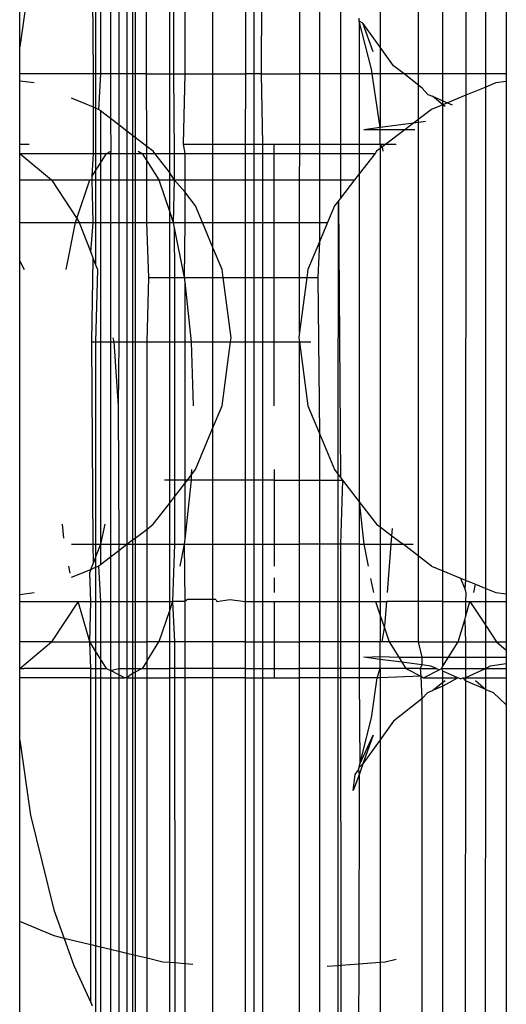
# Model space of a CAD drawing. Units: millimetres. Extents: x -17534 to -7965, y -56292 to -47336.
# Drawn here: x -11701 to -11695, y -53886 to -53874 of the extents above; entities that cross this region are included whole.
import ezdxf

# ---------------------------------------------------------------- set-up
doc = ezdxf.new("R2010")
doc.units = ezdxf.units.MM

msp = doc.modelspace()

# ---------------------------------------------------------------- linework, layer by layer
for p, q in [((-11696.141, -53527.39), (-11696.208, -53881.96)), ((-11701.001, -53874.797), (-11701.001, -53869.385)), ((-11697.632, -53875.122), (-11697.631, -53869.537)), ((-11697.395, -53869.505), (-11697.395, -53875.122)), ((-11697.143, -53869.471), (-11697.142, -53875.122)), ((-11696.664, -53869.443), (-11696.664, -53874.798)), ((-11695.909, -53875.122), (-11695.909, -53869.443)), ((-11695.632, -53869.443), (-11695.635, -53875.122)), ((-11695.393, -53875.122), (-11695.391, -53869.443)), ((-11695.146, -53869.443), (-11695.146, -53875.122)), ((-11698.285, -53869.781), (-11698.286, -53875.122)), ((-11698.185, -53869.739), (-11698.185, -53875.122)), ((-11698.092, -53875.122), (-11698.074, -53869.692)), ((-11698.68, -53870), (-11698.68, -53875.122)), ((-11699.017, -53870.246), (-11699.016, -53875.122)), ((-11699.144, -53870.346), (-11699.152, -53875.122)), ((-11699.199, -53870.39), (-11699.199, -53875.122)), ((-11699.476, -53875.122), (-11699.47, -53870.604)), ((-11699.643, -53870.811), (-11699.643, -53875.122)), ((-11699.612, -53870.768), (-11699.612, -53875.122)), ((-11699.711, -53870.905), (-11699.711, -53875.122)), ((-11699.81, -53871.043), (-11699.81, -53875.122)), ((-11699.909, -53871.18), (-11699.909, -53875.122)), ((-11700.031, -53871.382), (-11700.03, -53875.122)), ((-11700.087, -53871.506), (-11700.088, -53875.122)), ((-11700.115, -53875.122), (-11700.146, -53871.635)), ((-11700.87, -53873.892), (-11701.001, -53874.797)), ((-11696.916, -53874.488), (-11696.916, -53874.449)), ((-11696.77, -53875.064), (-11696.916, -53874.488)), ((-11696.871, -53874.511), (-11696.916, -53874.488)), ((-11696.916, -53874.488), (-11696.916, -53875.122)), ((-11696.748, -53874.856), (-11696.871, -53874.511)), ((-11696.664, -53874.798), (-11696.871, -53874.511)), ((-11701.001, -53875.122), (-11701.001, -53874.797)), ((-11696.502, -53875.022), (-11696.664, -53874.798)), ((-11696.664, -53874.798), (-11696.664, -53875.122)), ((-11701.001, -53875.207), (-11701.001, -53875.122)), ((-11700.115, -53875.122), (-11701.001, -53875.122)), ((-11700.088, -53875.122), (-11700.115, -53875.122)), ((-11700.115, -53875.523), (-11700.115, -53875.122)), ((-11700.03, -53875.122), (-11700.088, -53875.122)), ((-11700.088, -53875.122), (-11700.088, -53875.534)), ((-11700.03, -53875.122), (-11700.055, -53875.548)), ((-11699.909, -53875.122), (-11700.03, -53875.122)), ((-11699.81, -53875.122), (-11699.909, -53875.122)), ((-11699.909, -53875.122), (-11699.909, -53875.659)), ((-11699.711, -53875.122), (-11699.81, -53875.122)), ((-11699.81, -53875.122), (-11699.81, -53875.735)), ((-11699.643, -53875.122), (-11699.711, -53875.122)), ((-11699.711, -53875.122), (-11699.711, -53875.81)), ((-11699.612, -53875.122), (-11699.643, -53875.122)), ((-11699.643, -53875.122), (-11699.643, -53875.862)), ((-11699.476, -53875.122), (-11699.612, -53875.122)), ((-11699.612, -53875.122), (-11699.612, -53875.886)), ((-11699.476, -53875.122), (-11699.199, -53875.122)), ((-11699.47, -53875.994), (-11699.476, -53875.122)), ((-11699.199, -53875.122), (-11699.152, -53875.122)), ((-11699.199, -53875.122), (-11699.199, -53876.078)), ((-11699.152, -53875.122), (-11699.016, -53875.122)), ((-11699.152, -53875.122), (-11699.141, -53876.078)), ((-11699.016, -53875.122), (-11699.033, -53875.968)), ((-11699.016, -53875.122), (-11698.68, -53875.122)), ((-11698.68, -53875.122), (-11698.68, -53875.968)), ((-11698.68, -53875.122), (-11698.286, -53875.122)), ((-11698.286, -53875.122), (-11698.287, -53875.968)), ((-11698.185, -53875.122), (-11698.286, -53875.122)), ((-11698.092, -53875.122), (-11698.185, -53875.122)), ((-11698.185, -53875.122), (-11698.185, -53875.968)), ((-11698.074, -53875.968), (-11698.092, -53875.122)), ((-11698.092, -53875.122), (-11697.632, -53875.122)), ((-11697.395, -53875.122), (-11697.632, -53875.122)), ((-11697.632, -53875.968), (-11697.632, -53875.122)), ((-11697.142, -53875.122), (-11697.395, -53875.122)), ((-11697.395, -53875.122), (-11697.395, -53875.968)), ((-11696.916, -53875.122), (-11697.142, -53875.122)), ((-11697.142, -53875.122), (-11697.142, -53875.968)), ((-11696.762, -53875.122), (-11696.916, -53875.122)), ((-11696.916, -53875.122), (-11696.916, -53875.968)), ((-11696.762, -53875.122), (-11696.77, -53875.064)), ((-11696.664, -53875.122), (-11696.762, -53875.122)), ((-11696.664, -53875.767), (-11696.762, -53875.122)), ((-11696.664, -53875.122), (-11696.664, -53875.767)), ((-11696.375, -53875.122), (-11696.664, -53875.122)), ((-11696.375, -53875.122), (-11696.502, -53875.022)), ((-11696.16, -53875.293), (-11696.375, -53875.122)), ((-11695.909, -53875.122), (-11696.375, -53875.122)), ((-11695.635, -53875.122), (-11695.909, -53875.122)), ((-11695.909, -53875.445), (-11695.909, -53875.122)), ((-11695.393, -53875.122), (-11695.635, -53875.122)), ((-11695.635, -53875.122), (-11695.635, -53875.379)), ((-11695.146, -53875.122), (-11695.393, -53875.122)), ((-11695.393, -53875.279), (-11695.393, -53875.122)), ((-11695.146, -53875.122), (-11695.146, -53875.214)), ((-11700.826, -53875.23), (-11701.001, -53875.207)), ((-11701.001, -53875.968), (-11701.001, -53875.207)), ((-11695.274, -53875.23), (-11695.393, -53875.279)), ((-11695.146, -53875.214), (-11695.274, -53875.23)), ((-11695.146, -53875.214), (-11695.146, -53881.381)), ((-11696.09, -53875.368), (-11696.16, -53875.293)), ((-11695.393, -53875.279), (-11695.635, -53875.379)), ((-11695.394, -53881.315), (-11695.393, -53875.279)), ((-11700.115, -53875.523), (-11700.379, -53875.414)), ((-11696.09, -53875.368), (-11696.036, -53875.391)), ((-11696.036, -53875.391), (-11695.909, -53875.445)), ((-11695.909, -53875.494), (-11696.036, -53875.391)), ((-11695.909, -53875.445), (-11695.853, -53875.469)), ((-11695.909, -53875.494), (-11695.909, -53875.445)), ((-11695.853, -53875.469), (-11695.909, -53875.494)), ((-11695.635, -53875.379), (-11695.853, -53875.469)), ((-11695.853, -53875.469), (-11695.796, -53875.493)), ((-11695.635, -53875.379), (-11695.638, -53881.214)), ((-11700.088, -53875.534), (-11700.115, -53875.523)), ((-11700.115, -53876.078), (-11700.115, -53875.523)), ((-11700.055, -53875.548), (-11700.088, -53875.534)), ((-11700.088, -53875.534), (-11700.088, -53876.078)), ((-11700.03, -53875.567), (-11700.055, -53875.548)), ((-11699.909, -53875.659), (-11700.03, -53875.567)), ((-11700.03, -53875.567), (-11700.03, -53876.078)), ((-11696.045, -53875.548), (-11696.262, -53875.713)), ((-11695.909, -53875.494), (-11696.045, -53875.548)), ((-11695.881, -53875.514), (-11695.909, -53875.494)), ((-11695.909, -53881.103), (-11695.909, -53875.494)), ((-11699.81, -53875.735), (-11699.909, -53875.659)), ((-11699.909, -53875.659), (-11699.906, -53876.052)), ((-11696.262, -53875.713), (-11696.664, -53875.767)), ((-11696.262, -53875.713), (-11696.367, -53875.793)), ((-11696.118, -53875.694), (-11696.262, -53875.713)), ((-11699.711, -53875.81), (-11699.81, -53875.735)), ((-11699.81, -53875.735), (-11699.81, -53876.078)), ((-11699.643, -53875.862), (-11699.711, -53875.81)), ((-11699.711, -53875.81), (-11699.711, -53876.078)), ((-11696.664, -53875.767), (-11696.859, -53875.793)), ((-11696.664, -53875.793), (-11696.859, -53875.793)), ((-11696.664, -53875.793), (-11696.664, -53875.767)), ((-11696.367, -53875.793), (-11696.664, -53875.793)), ((-11696.664, -53875.968), (-11696.664, -53875.793)), ((-11696.367, -53875.793), (-11696.596, -53875.968)), ((-11696.247, -53875.793), (-11696.367, -53875.793)), ((-11699.612, -53875.886), (-11699.643, -53875.862)), ((-11699.643, -53875.862), (-11699.643, -53876.078)), ((-11699.47, -53875.994), (-11699.612, -53875.886)), ((-11699.612, -53875.886), (-11699.612, -53876.078)), ((-11701.001, -53875.968), (-11700.887, -53875.968)), ((-11701.001, -53876.078), (-11701.001, -53875.968)), ((-11699.957, -53876.078), (-11699.906, -53876.052)), ((-11699.906, -53876.052), (-11699.909, -53876.078)), ((-11699.577, -53876.052), (-11699.526, -53876.078)), ((-11699.394, -53876.052), (-11699.47, -53875.994)), ((-11699.47, -53876.078), (-11699.47, -53875.994)), ((-11699.374, -53876.078), (-11699.394, -53876.052)), ((-11699.033, -53875.968), (-11698.68, -53875.968)), ((-11699.033, -53875.968), (-11699.016, -53876.078)), ((-11698.68, -53875.968), (-11698.287, -53875.968)), ((-11698.68, -53875.968), (-11698.68, -53876.078)), ((-11698.287, -53875.968), (-11698.185, -53875.968)), ((-11698.287, -53875.968), (-11698.287, -53876.078)), ((-11698.185, -53875.968), (-11698.074, -53875.968)), ((-11698.185, -53875.968), (-11698.185, -53876.078)), ((-11698.074, -53875.968), (-11697.941, -53875.968)), ((-11698.074, -53876.078), (-11698.074, -53875.968)), ((-11697.941, -53876.078), (-11697.941, -53875.968)), ((-11697.941, -53875.968), (-11697.632, -53875.968)), ((-11697.632, -53875.968), (-11697.395, -53875.968)), ((-11697.632, -53876.078), (-11697.632, -53875.968)), ((-11697.395, -53875.968), (-11697.142, -53875.968)), ((-11697.395, -53875.968), (-11697.395, -53876.078)), ((-11697.142, -53875.968), (-11696.916, -53875.968)), ((-11697.142, -53875.968), (-11697.142, -53876.078)), ((-11696.916, -53875.968), (-11696.664, -53875.968)), ((-11696.916, -53875.968), (-11696.916, -53876.078)), ((-11696.706, -53876.052), (-11696.726, -53876.078)), ((-11696.664, -53876.019), (-11696.706, -53876.052)), ((-11696.664, -53875.968), (-11696.596, -53875.968)), ((-11696.635, -53875.998), (-11696.664, -53875.968)), ((-11696.664, -53875.968), (-11696.664, -53876.019)), ((-11696.635, -53875.998), (-11696.664, -53876.019)), ((-11696.664, -53876.019), (-11696.663, -53880.575)), ((-11696.596, -53875.968), (-11696.635, -53875.998)), ((-11696.627, -53876.052), (-11696.635, -53875.998)), ((-11696.596, -53875.968), (-11696.473, -53875.968)), ((-11701.001, -53876.078), (-11700.617, -53876.398)), ((-11701.001, -53876.398), (-11701.001, -53876.078)), ((-11701.001, -53876.078), (-11700.115, -53876.078)), ((-11700.128, -53876.352), (-11700.115, -53876.078)), ((-11700.115, -53876.078), (-11700.088, -53876.078)), ((-11700.088, -53876.078), (-11700.03, -53876.078)), ((-11700.088, -53876.078), (-11700.088, -53876.287)), ((-11700.03, -53876.196), (-11699.957, -53876.078)), ((-11700.03, -53876.078), (-11699.957, -53876.078)), ((-11700.03, -53876.078), (-11700.03, -53876.196)), ((-11699.957, -53876.078), (-11699.909, -53876.078)), ((-11699.909, -53876.078), (-11699.81, -53876.078)), ((-11699.909, -53876.078), (-11699.909, -53876.398)), ((-11699.81, -53876.078), (-11699.711, -53876.078)), ((-11699.81, -53876.078), (-11699.81, -53876.398)), ((-11699.711, -53876.078), (-11699.643, -53876.078)), ((-11699.711, -53876.078), (-11699.711, -53876.398)), ((-11699.643, -53876.078), (-11699.612, -53876.078)), ((-11699.643, -53876.078), (-11699.643, -53876.398)), ((-11699.612, -53876.078), (-11699.526, -53876.078)), ((-11699.612, -53876.078), (-11699.612, -53876.398)), ((-11699.526, -53876.078), (-11699.47, -53876.169)), ((-11699.526, -53876.078), (-11699.47, -53876.078)), ((-11699.47, -53876.078), (-11699.374, -53876.078)), ((-11699.47, -53876.169), (-11699.47, -53876.078)), ((-11699.47, -53876.169), (-11699.326, -53876.398)), ((-11699.47, -53876.398), (-11699.47, -53876.169)), ((-11699.199, -53876.304), (-11699.374, -53876.078)), ((-11699.374, -53876.078), (-11699.199, -53876.078)), ((-11699.199, -53876.078), (-11699.141, -53876.078)), ((-11699.199, -53876.078), (-11699.199, -53876.304)), ((-11699.141, -53876.078), (-11699.016, -53876.078)), ((-11699.141, -53876.078), (-11699.141, -53876.398)), ((-11699.016, -53876.078), (-11698.68, -53876.078)), ((-11699.016, -53876.078), (-11699.016, -53876.398)), ((-11698.68, -53876.078), (-11698.287, -53876.078)), ((-11698.68, -53876.078), (-11698.68, -53876.398)), ((-11698.287, -53876.078), (-11698.185, -53876.078)), ((-11698.287, -53876.078), (-11698.287, -53876.398)), ((-11698.185, -53876.078), (-11698.074, -53876.078)), ((-11698.185, -53876.078), (-11698.185, -53876.398)), ((-11698.074, -53876.078), (-11697.941, -53876.078)), ((-11698.074, -53876.398), (-11698.074, -53876.078)), ((-11697.941, -53876.398), (-11697.941, -53876.078)), ((-11697.941, -53876.078), (-11697.632, -53876.078)), ((-11697.633, -53876.398), (-11697.632, -53876.078)), ((-11697.632, -53876.078), (-11697.395, -53876.078)), ((-11697.395, -53876.078), (-11697.142, -53876.078)), ((-11697.395, -53876.078), (-11697.395, -53876.398)), ((-11697.142, -53876.078), (-11696.916, -53876.078)), ((-11697.142, -53876.078), (-11697.142, -53876.398)), ((-11696.916, -53876.078), (-11696.726, -53876.078)), ((-11696.726, -53876.078), (-11696.916, -53876.324)), ((-11696.916, -53876.078), (-11696.916, -53876.324)), ((-11700.128, -53876.352), (-11700.088, -53876.287)), ((-11700.088, -53876.287), (-11700.03, -53876.196)), ((-11700.088, -53876.287), (-11700.088, -53876.398)), ((-11700.03, -53876.196), (-11700.03, -53876.398)), ((-11699.141, -53876.398), (-11699.199, -53876.304)), ((-11699.199, -53876.304), (-11699.199, -53876.398)), ((-11701.001, -53876.398), (-11700.617, -53876.398)), ((-11701.001, -53876.909), (-11701.001, -53876.398)), ((-11700.617, -53876.398), (-11700.157, -53876.398)), ((-11700.617, -53876.398), (-11700.314, -53876.863)), ((-11700.314, -53876.863), (-11700.157, -53876.398)), ((-11700.157, -53876.398), (-11700.128, -53876.398)), ((-11700.157, -53876.398), (-11700.088, -53876.398)), ((-11700.128, -53876.398), (-11700.128, -53876.352)), ((-11700.128, -53876.398), (-11700.088, -53876.398)), ((-11700.116, -53876.909), (-11700.128, -53876.398)), ((-11700.088, -53876.398), (-11700.03, -53876.398)), ((-11700.088, -53876.398), (-11700.088, -53876.909)), ((-11700.03, -53876.398), (-11699.909, -53876.398)), ((-11700.03, -53876.398), (-11700.03, -53876.909)), ((-11699.909, -53876.398), (-11699.81, -53876.398)), ((-11699.909, -53876.398), (-11699.909, -53876.909)), ((-11699.81, -53876.398), (-11699.711, -53876.398)), ((-11699.81, -53876.398), (-11699.81, -53876.909)), ((-11699.711, -53876.398), (-11699.712, -53876.909)), ((-11699.711, -53876.398), (-11699.643, -53876.398)), ((-11699.643, -53876.398), (-11699.612, -53876.398)), ((-11699.643, -53876.398), (-11699.643, -53876.909)), ((-11699.612, -53876.398), (-11699.47, -53876.398)), ((-11699.612, -53876.398), (-11699.612, -53876.909)), ((-11699.47, -53876.398), (-11699.326, -53876.398)), ((-11699.47, -53876.909), (-11699.47, -53876.398)), ((-11699.326, -53876.398), (-11699.199, -53876.774)), ((-11699.326, -53876.398), (-11699.199, -53876.398)), ((-11699.199, -53876.398), (-11699.141, -53876.398)), ((-11699.199, -53876.398), (-11699.199, -53876.774)), ((-11699.141, -53876.398), (-11699.154, -53876.909)), ((-11699.016, -53876.541), (-11699.141, -53876.398)), ((-11699.141, -53876.398), (-11699.016, -53876.398)), ((-11699.016, -53876.398), (-11698.68, -53876.398)), ((-11699.016, -53876.398), (-11699.016, -53876.541)), ((-11698.68, -53876.398), (-11698.287, -53876.398)), ((-11698.68, -53876.398), (-11698.68, -53876.909)), ((-11698.287, -53876.398), (-11698.185, -53876.398)), ((-11698.287, -53876.398), (-11698.287, -53876.909)), ((-11698.185, -53876.398), (-11698.074, -53876.398)), ((-11698.185, -53876.398), (-11698.185, -53876.909)), ((-11698.074, -53876.398), (-11697.941, -53876.398)), ((-11698.074, -53876.909), (-11698.074, -53876.398)), ((-11697.941, -53876.909), (-11697.941, -53876.398)), ((-11697.941, -53876.398), (-11697.633, -53876.398)), ((-11697.633, -53876.398), (-11697.395, -53876.398)), ((-11697.633, -53876.909), (-11697.633, -53876.398)), ((-11697.395, -53876.398), (-11697.142, -53876.398)), ((-11697.395, -53876.398), (-11697.395, -53876.909)), ((-11697.142, -53876.398), (-11696.974, -53876.398)), ((-11697.142, -53876.398), (-11697.141, -53876.616)), ((-11696.974, -53876.398), (-11697.141, -53876.616)), ((-11696.916, -53876.324), (-11696.974, -53876.398)), ((-11696.916, -53876.324), (-11696.915, -53880.272)), ((-11698.886, -53876.71), (-11699.016, -53876.541)), ((-11699.016, -53876.541), (-11699.016, -53876.909)), ((-11697.166, -53876.648), (-11697.214, -53876.71)), ((-11697.168, -53879.945), (-11697.166, -53876.648)), ((-11697.141, -53876.616), (-11697.166, -53876.648)), ((-11697.166, -53876.648), (-11697.141, -53879.98)), ((-11699.199, -53876.774), (-11699.154, -53876.909)), ((-11699.199, -53876.774), (-11699.199, -53876.909)), ((-11698.803, -53876.909), (-11698.886, -53876.71)), ((-11697.214, -53876.71), (-11697.297, -53876.909)), ((-11700.329, -53876.909), (-11700.314, -53876.863)), ((-11700.314, -53876.863), (-11700.284, -53876.909)), ((-11701.001, -53876.909), (-11700.329, -53876.909)), ((-11701.001, -53877.376), (-11701.001, -53876.909)), ((-11700.442, -53877.475), (-11700.329, -53876.909)), ((-11700.329, -53876.909), (-11700.284, -53876.909)), ((-11700.284, -53876.909), (-11700.146, -53877.269)), ((-11700.284, -53876.909), (-11700.116, -53876.909)), ((-11700.146, -53877.269), (-11700.116, -53876.909)), ((-11700.116, -53876.909), (-11700.088, -53876.909)), ((-11700.088, -53876.909), (-11700.03, -53876.909)), ((-11700.088, -53876.909), (-11700.088, -53877.421)), ((-11700.03, -53876.909), (-11699.909, -53876.909)), ((-11700.03, -53876.909), (-11700.03, -53878.348)), ((-11699.909, -53876.909), (-11699.81, -53876.909)), ((-11699.909, -53876.909), (-11699.909, -53878.348)), ((-11699.81, -53876.909), (-11699.712, -53876.909)), ((-11699.81, -53876.909), (-11699.81, -53878.348)), ((-11699.712, -53876.909), (-11699.643, -53876.909)), ((-11699.712, -53876.909), (-11699.712, -53878.348)), ((-11699.643, -53876.909), (-11699.612, -53876.909)), ((-11699.643, -53876.909), (-11699.643, -53878.348)), ((-11699.612, -53876.909), (-11699.47, -53876.909)), ((-11699.612, -53876.909), (-11699.612, -53878.348)), ((-11699.47, -53876.909), (-11699.199, -53876.909)), ((-11699.449, -53877.574), (-11699.47, -53876.909)), ((-11699.199, -53876.909), (-11699.154, -53876.909)), ((-11699.199, -53876.909), (-11699.199, -53877.574)), ((-11699.154, -53876.909), (-11699.141, -53876.976)), ((-11699.154, -53876.909), (-11699.016, -53876.909)), ((-11699.141, -53876.976), (-11699.022, -53877.574)), ((-11699.141, -53876.976), (-11699.14, -53877.574)), ((-11699.016, -53876.909), (-11699.022, -53877.574)), ((-11699.016, -53876.909), (-11698.803, -53876.909)), ((-11698.68, -53877.204), (-11698.803, -53876.909)), ((-11698.803, -53876.909), (-11698.68, -53876.909)), ((-11698.68, -53876.909), (-11698.287, -53876.909)), ((-11698.68, -53876.909), (-11698.68, -53877.204)), ((-11698.287, -53876.909), (-11698.185, -53876.909)), ((-11698.287, -53876.909), (-11698.287, -53877.574)), ((-11698.185, -53876.909), (-11698.074, -53876.909)), ((-11698.185, -53876.909), (-11698.185, -53877.574)), ((-11698.074, -53876.909), (-11697.941, -53876.909)), ((-11698.074, -53877.574), (-11698.074, -53876.909)), ((-11697.941, -53877.574), (-11697.941, -53876.909)), ((-11697.941, -53876.909), (-11697.633, -53876.909)), ((-11697.633, -53876.909), (-11697.395, -53876.909)), ((-11697.633, -53877.574), (-11697.633, -53876.909)), ((-11697.395, -53876.909), (-11697.297, -53876.909)), ((-11697.395, -53876.909), (-11697.395, -53877.143)), ((-11697.297, -53876.909), (-11697.395, -53877.143)), ((-11698.567, -53877.475), (-11698.68, -53877.204)), ((-11698.68, -53877.204), (-11698.68, -53877.574)), ((-11697.395, -53877.143), (-11697.533, -53877.475)), ((-11697.395, -53877.143), (-11697.412, -53877.574)), ((-11701.001, -53877.376), (-11700.947, -53877.475)), ((-11701.001, -53881.387), (-11701.001, -53877.376)), ((-11700.146, -53877.269), (-11700.116, -53877.347)), ((-11700.132, -53878.348), (-11700.116, -53877.347)), ((-11700.116, -53877.347), (-11700.088, -53877.421)), ((-11700.088, -53877.421), (-11700.067, -53877.475)), ((-11700.067, -53877.475), (-11700.088, -53878.348)), ((-11698.554, -53877.574), (-11698.567, -53877.475)), ((-11697.533, -53877.475), (-11697.546, -53877.574)), ((-11699.469, -53878.348), (-11699.449, -53877.574)), ((-11699.449, -53877.574), (-11699.199, -53877.574)), ((-11699.199, -53877.574), (-11699.14, -53877.574)), ((-11699.199, -53877.574), (-11699.199, -53878.348)), ((-11699.14, -53877.574), (-11699.022, -53877.574)), ((-11699.14, -53877.574), (-11699.14, -53878.348)), ((-11699.022, -53877.574), (-11699.016, -53877.629)), ((-11699.022, -53877.574), (-11698.68, -53877.574)), ((-11698.68, -53877.574), (-11698.554, -53877.574)), ((-11698.68, -53877.574), (-11698.68, -53878.348)), ((-11698.458, -53878.297), (-11698.554, -53877.574)), ((-11698.554, -53877.574), (-11698.287, -53877.574)), ((-11698.287, -53877.574), (-11698.185, -53877.574)), ((-11698.287, -53877.574), (-11698.287, -53878.348)), ((-11698.185, -53877.574), (-11698.074, -53877.574)), ((-11698.185, -53877.574), (-11698.185, -53878.348)), ((-11698.074, -53877.574), (-11697.941, -53877.574)), ((-11698.074, -53878.348), (-11698.074, -53877.574)), ((-11697.941, -53878.348), (-11697.941, -53877.574)), ((-11697.941, -53877.574), (-11697.633, -53877.574)), ((-11697.633, -53877.574), (-11697.546, -53877.574)), ((-11697.546, -53877.574), (-11697.633, -53878.229)), ((-11697.633, -53878.229), (-11697.633, -53877.574)), ((-11697.546, -53877.574), (-11697.412, -53877.574)), ((-11697.412, -53877.574), (-11697.394, -53879.452)), ((-11699.016, -53877.629), (-11698.939, -53878.348)), ((-11699.016, -53877.629), (-11699.016, -53878.348)), ((-11699.879, -53878.297), (-11699.869, -53878.348)), ((-11698.465, -53878.348), (-11698.458, -53878.297)), ((-11697.633, -53878.229), (-11697.642, -53878.297)), ((-11697.642, -53878.297), (-11697.633, -53878.348)), ((-11700.132, -53878.348), (-11700.088, -53878.348)), ((-11700.117, -53880.784), (-11700.132, -53878.348)), ((-11700.088, -53878.348), (-11700.03, -53878.348)), ((-11700.088, -53878.348), (-11700.088, -53880.784)), ((-11700.03, -53878.348), (-11699.909, -53878.348)), ((-11700.03, -53878.348), (-11700.029, -53880.784)), ((-11699.909, -53878.348), (-11699.91, -53880.784)), ((-11699.909, -53878.348), (-11699.869, -53878.348)), ((-11699.869, -53878.348), (-11699.818, -53879.119)), ((-11699.869, -53878.348), (-11699.81, -53878.348)), ((-11699.81, -53878.348), (-11699.818, -53879.119)), ((-11699.81, -53878.348), (-11699.712, -53878.348)), ((-11699.712, -53878.348), (-11699.643, -53878.348)), ((-11699.712, -53878.348), (-11699.712, -53880.784)), ((-11699.643, -53878.348), (-11699.612, -53878.348)), ((-11699.643, -53878.348), (-11699.643, -53880.732)), ((-11699.612, -53878.348), (-11699.469, -53878.348)), ((-11699.612, -53878.348), (-11699.612, -53880.709)), ((-11699.469, -53878.348), (-11699.199, -53878.348)), ((-11699.469, -53880.6), (-11699.469, -53878.348)), ((-11699.199, -53878.348), (-11699.14, -53878.348)), ((-11699.199, -53878.348), (-11699.199, -53880.01)), ((-11699.14, -53878.348), (-11699.016, -53878.348)), ((-11699.14, -53878.348), (-11699.139, -53880.01)), ((-11699.016, -53878.348), (-11698.939, -53878.348)), ((-11699.016, -53878.348), (-11699.016, -53880.01)), ((-11698.939, -53878.348), (-11698.913, -53879.119)), ((-11698.939, -53878.348), (-11698.68, -53878.348)), ((-11698.68, -53878.348), (-11698.465, -53878.348)), ((-11698.68, -53878.348), (-11698.68, -53879.391)), ((-11698.567, -53879.119), (-11698.465, -53878.348)), ((-11698.465, -53878.348), (-11698.287, -53878.348)), ((-11698.287, -53878.348), (-11698.185, -53878.348)), ((-11698.287, -53878.348), (-11698.287, -53880.01)), ((-11698.185, -53878.348), (-11698.074, -53878.348)), ((-11698.185, -53878.348), (-11698.185, -53880.01)), ((-11698.074, -53878.348), (-11697.941, -53878.348)), ((-11698.074, -53880.01), (-11698.074, -53878.348)), ((-11697.941, -53879.119), (-11697.941, -53878.348)), ((-11697.941, -53878.348), (-11697.633, -53878.348)), ((-11697.633, -53878.348), (-11697.5, -53878.348)), ((-11697.633, -53878.348), (-11697.533, -53879.119)), ((-11697.633, -53880.01), (-11697.633, -53878.348)), ((-11699.818, -53879.119), (-11699.809, -53880.784)), ((-11698.68, -53879.391), (-11698.567, -53879.119)), ((-11697.533, -53879.119), (-11697.394, -53879.452)), ((-11698.886, -53879.885), (-11698.68, -53879.391)), ((-11698.68, -53879.391), (-11698.68, -53880.01)), ((-11697.394, -53879.452), (-11697.214, -53879.885)), ((-11697.394, -53879.452), (-11697.394, -53880.01)), ((-11698.983, -53880.01), (-11698.937, -53879.951)), ((-11698.937, -53879.951), (-11698.939, -53880.01)), ((-11698.935, -53879.885), (-11698.937, -53879.951)), ((-11698.937, -53879.951), (-11698.886, -53879.885)), ((-11697.941, -53879.885), (-11697.941, -53880.01)), ((-11697.214, -53879.885), (-11697.168, -53879.945)), ((-11697.168, -53879.945), (-11697.141, -53879.98)), ((-11697.168, -53880.01), (-11697.168, -53879.945)), ((-11697.141, -53879.98), (-11697.117, -53880.01)), ((-11699.199, -53880.01), (-11699.261, -53880.01)), ((-11699.139, -53880.01), (-11699.199, -53880.01)), ((-11699.199, -53880.01), (-11699.199, -53880.291)), ((-11699.016, -53880.01), (-11699.139, -53880.01)), ((-11699.139, -53880.01), (-11699.139, -53880.212)), ((-11699.139, -53880.212), (-11699.016, -53880.052)), ((-11698.983, -53880.01), (-11699.016, -53880.01)), ((-11699.016, -53880.052), (-11698.983, -53880.01)), ((-11699.016, -53880.01), (-11699.016, -53880.052)), ((-11699.016, -53880.052), (-11699.015, -53880.724)), ((-11698.939, -53880.01), (-11699.015, -53880.724)), ((-11698.939, -53880.01), (-11698.983, -53880.01)), ((-11698.68, -53880.01), (-11698.939, -53880.01)), ((-11698.287, -53880.01), (-11698.68, -53880.01)), ((-11698.68, -53880.01), (-11698.68, -53880.784)), ((-11698.287, -53880.01), (-11698.288, -53880.784)), ((-11698.185, -53880.01), (-11698.287, -53880.01)), ((-11698.074, -53880.01), (-11698.185, -53880.01)), ((-11698.185, -53880.01), (-11698.185, -53880.784)), ((-11697.941, -53880.01), (-11698.074, -53880.01)), ((-11698.074, -53880.784), (-11698.074, -53880.01)), ((-11697.941, -53880.01), (-11697.941, -53880.784)), ((-11697.941, -53880.01), (-11697.633, -53880.01)), ((-11697.633, -53880.01), (-11697.394, -53880.01)), ((-11697.633, -53880.784), (-11697.633, -53880.01)), ((-11697.394, -53880.01), (-11697.168, -53880.01)), ((-11697.394, -53880.01), (-11697.394, -53880.784)), ((-11697.168, -53880.01), (-11697.117, -53880.01)), ((-11697.168, -53880.784), (-11697.168, -53880.01)), ((-11697.117, -53880.01), (-11697.14, -53880.784)), ((-11697.117, -53880.01), (-11696.915, -53880.272)), ((-11699.199, -53880.291), (-11699.139, -53880.212)), ((-11699.139, -53880.212), (-11699.139, -53880.784)), ((-11699.394, -53880.542), (-11699.199, -53880.291)), ((-11699.199, -53880.291), (-11699.199, -53880.784)), ((-11696.915, -53880.272), (-11696.917, -53880.784)), ((-11696.915, -53880.272), (-11696.86, -53880.784)), ((-11696.915, -53880.272), (-11696.706, -53880.542)), ((-11700.469, -53880.709), (-11700.487, -53880.542)), ((-11699.979, -53880.542), (-11700.029, -53880.784)), ((-11699.469, -53880.6), (-11699.394, -53880.542)), ((-11696.706, -53880.542), (-11696.663, -53880.575)), ((-11696.663, -53880.575), (-11696.522, -53880.683)), ((-11696.663, -53880.575), (-11696.663, -53880.784)), ((-11699.612, -53880.709), (-11699.469, -53880.6)), ((-11699.469, -53880.784), (-11699.469, -53880.6)), ((-11696.53, -53880.784), (-11696.522, -53880.683)), ((-11696.522, -53880.683), (-11696.516, -53880.593)), ((-11696.522, -53880.683), (-11696.389, -53880.784)), ((-11700.38, -53880.784), (-11700.088, -53880.784)), ((-11700.115, -53881.008), (-11700.117, -53880.784)), ((-11700.088, -53880.784), (-11700.029, -53880.784)), ((-11700.029, -53880.784), (-11700.088, -53880.937)), ((-11700.088, -53880.784), (-11700.088, -53880.937)), ((-11700.029, -53880.784), (-11700.03, -53881.028)), ((-11700.029, -53880.784), (-11699.91, -53880.784)), ((-11699.91, -53880.784), (-11699.809, -53880.784)), ((-11699.91, -53880.784), (-11699.91, -53880.936)), ((-11699.809, -53880.784), (-11699.712, -53880.784)), ((-11699.809, -53880.859), (-11699.712, -53880.784)), ((-11699.809, -53880.784), (-11699.809, -53880.859)), ((-11699.712, -53880.784), (-11699.643, -53880.732)), ((-11699.712, -53880.784), (-11699.643, -53880.784)), ((-11699.712, -53880.784), (-11699.712, -53881.472)), ((-11699.643, -53880.732), (-11699.612, -53880.709)), ((-11699.643, -53880.732), (-11699.643, -53880.784)), ((-11699.643, -53880.784), (-11699.612, -53880.784)), ((-11699.643, -53880.784), (-11699.643, -53881.472)), ((-11699.612, -53880.709), (-11699.612, -53880.784)), ((-11699.612, -53880.784), (-11699.469, -53880.784)), ((-11699.612, -53880.784), (-11699.612, -53881.472)), ((-11699.469, -53880.784), (-11699.199, -53880.784)), ((-11699.469, -53881.472), (-11699.469, -53880.784)), ((-11699.199, -53880.784), (-11699.139, -53880.784)), ((-11699.199, -53880.784), (-11699.199, -53881.472)), ((-11699.139, -53880.784), (-11699.162, -53881.472)), ((-11699.139, -53880.784), (-11699.022, -53880.784)), ((-11699.022, -53880.784), (-11699.074, -53881.047)), ((-11699.015, -53880.724), (-11699.022, -53880.784)), ((-11699.022, -53880.784), (-11698.68, -53880.784)), ((-11699.022, -53880.784), (-11699.015, -53881.472)), ((-11698.68, -53880.784), (-11698.288, -53880.784)), ((-11698.68, -53880.784), (-11698.68, -53881.449)), ((-11698.288, -53880.784), (-11698.185, -53880.784)), ((-11698.288, -53880.784), (-11698.288, -53881.472)), ((-11698.185, -53880.784), (-11698.074, -53880.784)), ((-11698.185, -53880.784), (-11698.185, -53881.472)), ((-11698.074, -53880.784), (-11697.941, -53880.784)), ((-11698.074, -53881.472), (-11698.074, -53880.784)), ((-11697.941, -53880.784), (-11697.941, -53881.047)), ((-11697.941, -53880.784), (-11697.633, -53880.784)), ((-11697.634, -53881.472), (-11697.633, -53880.784)), ((-11697.394, -53880.784), (-11697.633, -53880.784)), ((-11697.168, -53880.784), (-11697.394, -53880.784)), ((-11697.394, -53880.784), (-11697.394, -53881.472)), ((-11697.14, -53880.784), (-11697.168, -53880.784)), ((-11697.168, -53881.472), (-11697.168, -53880.784)), ((-11697.14, -53880.784), (-11697.14, -53881.472)), ((-11696.917, -53880.784), (-11697.14, -53880.784)), ((-11696.917, -53880.784), (-11696.918, -53881.472)), ((-11696.917, -53880.784), (-11696.86, -53880.784)), ((-11696.86, -53880.784), (-11696.808, -53881.047)), ((-11696.86, -53880.784), (-11696.663, -53880.784)), ((-11696.663, -53880.784), (-11696.53, -53880.784)), ((-11696.663, -53880.784), (-11696.663, -53881.472)), ((-11696.576, -53881.364), (-11696.53, -53880.784)), ((-11696.53, -53880.784), (-11696.389, -53880.784)), ((-11696.389, -53880.784), (-11696.268, -53880.784)), ((-11696.045, -53881.047), (-11696.389, -53880.784)), ((-11699.91, -53880.936), (-11699.809, -53880.859)), ((-11699.809, -53880.859), (-11699.809, -53881.472)), ((-11700.393, -53881.13), (-11700.409, -53881.047)), ((-11700.146, -53881.089), (-11700.115, -53881.008)), ((-11700.088, -53880.937), (-11700.115, -53881.008)), ((-11700.088, -53880.937), (-11700.088, -53881.06)), ((-11700.088, -53881.06), (-11700.055, -53881.047)), ((-11700.055, -53881.047), (-11700.03, -53881.028)), ((-11700.055, -53881.047), (-11700.03, -53881.472)), ((-11700.03, -53881.028), (-11699.91, -53880.936)), ((-11699.91, -53880.936), (-11699.91, -53881.472)), ((-11696.045, -53881.047), (-11695.909, -53881.103)), ((-11700.379, -53881.18), (-11700.146, -53881.089)), ((-11700.146, -53881.089), (-11700.159, -53881.123)), ((-11700.146, -53881.472), (-11700.159, -53881.123)), ((-11700.146, -53881.089), (-11700.088, -53881.06)), ((-11700.088, -53881.06), (-11700.088, -53881.472)), ((-11695.909, -53881.103), (-11695.697, -53881.19)), ((-11695.909, -53881.472), (-11695.909, -53881.103)), ((-11697.941, -53881.187), (-11697.941, -53881.364)), ((-11696.779, -53881.195), (-11696.745, -53881.364)), ((-11695.697, -53881.19), (-11695.647, -53881.321)), ((-11695.697, -53881.19), (-11695.638, -53881.214)), ((-11695.638, -53881.214), (-11695.647, -53881.321)), ((-11695.638, -53881.214), (-11695.516, -53881.264)), ((-11695.536, -53881.364), (-11695.516, -53881.264)), ((-11695.516, -53881.264), (-11695.394, -53881.315)), ((-11701.001, -53881.387), (-11700.826, -53881.364)), ((-11701.001, -53881.472), (-11701.001, -53881.387)), ((-11695.647, -53881.321), (-11695.631, -53881.364)), ((-11695.631, -53881.364), (-11695.638, -53881.472)), ((-11695.394, -53881.315), (-11695.274, -53881.364)), ((-11695.394, -53881.472), (-11695.394, -53881.315)), ((-11695.274, -53881.364), (-11695.146, -53881.381)), ((-11695.146, -53881.381), (-11695.146, -53881.472)), ((-11701.001, -53881.472), (-11700.299, -53881.472)), ((-11701.001, -53881.96), (-11701.001, -53881.472)), ((-11700.299, -53881.472), (-11700.617, -53881.96)), ((-11700.157, -53881.96), (-11700.299, -53881.472)), ((-11700.299, -53881.472), (-11700.146, -53881.472)), ((-11700.157, -53881.96), (-11700.146, -53881.472)), ((-11700.146, -53881.472), (-11700.088, -53881.472)), ((-11700.088, -53881.472), (-11700.03, -53881.472)), ((-11700.088, -53881.472), (-11700.088, -53881.96)), ((-11700.03, -53881.472), (-11699.91, -53881.472)), ((-11700.03, -53881.472), (-11700.03, -53881.96)), ((-11699.91, -53881.472), (-11699.809, -53881.472)), ((-11699.91, -53881.472), (-11699.91, -53881.96)), ((-11699.809, -53881.472), (-11699.712, -53881.472)), ((-11699.809, -53881.472), (-11699.809, -53881.96)), ((-11699.712, -53881.472), (-11699.643, -53881.472)), ((-11699.712, -53881.472), (-11699.712, -53881.96)), ((-11699.643, -53881.472), (-11699.612, -53881.472)), ((-11699.643, -53881.472), (-11699.643, -53881.96)), ((-11699.612, -53881.472), (-11699.469, -53881.472)), ((-11699.612, -53881.472), (-11699.612, -53881.96)), ((-11699.469, -53881.472), (-11699.199, -53881.472)), ((-11699.469, -53881.96), (-11699.469, -53881.472)), ((-11699.162, -53881.472), (-11699.199, -53881.584)), ((-11699.199, -53881.472), (-11699.162, -53881.472)), ((-11699.199, -53881.472), (-11699.199, -53881.584)), ((-11699.015, -53881.472), (-11699.162, -53881.472)), ((-11699.162, -53881.472), (-11699.138, -53881.96)), ((-11698.984, -53881.449), (-11699.015, -53881.472)), ((-11699.015, -53881.472), (-11699.015, -53881.96)), ((-11698.68, -53881.449), (-11698.984, -53881.449)), ((-11698.643, -53881.449), (-11698.68, -53881.449)), ((-11698.68, -53881.449), (-11698.68, -53881.96)), ((-11698.643, -53881.449), (-11698.629, -53881.472)), ((-11698.629, -53881.472), (-11698.471, -53881.449)), ((-11698.471, -53881.449), (-11698.288, -53881.472)), ((-11698.288, -53881.472), (-11698.185, -53881.472)), ((-11698.288, -53881.472), (-11698.288, -53881.96)), ((-11698.185, -53881.472), (-11698.074, -53881.472)), ((-11698.185, -53881.472), (-11698.185, -53881.96)), ((-11698.074, -53881.472), (-11697.941, -53881.472)), ((-11698.074, -53881.96), (-11698.074, -53881.472)), ((-11697.941, -53881.472), (-11697.941, -53881.96)), ((-11697.941, -53881.472), (-11697.634, -53881.472)), ((-11697.634, -53881.472), (-11697.394, -53881.472)), ((-11697.634, -53881.96), (-11697.634, -53881.472)), ((-11697.394, -53881.472), (-11697.168, -53881.472)), ((-11697.394, -53881.472), (-11697.394, -53881.96)), ((-11697.169, -53881.96), (-11697.168, -53881.472)), ((-11697.168, -53881.472), (-11697.14, -53881.472)), ((-11697.14, -53881.472), (-11696.918, -53881.472)), ((-11697.14, -53881.472), (-11697.14, -53881.96)), ((-11696.918, -53881.472), (-11696.72, -53881.472)), ((-11696.918, -53881.472), (-11696.918, -53881.96)), ((-11696.72, -53881.472), (-11696.663, -53881.641)), ((-11696.72, -53881.472), (-11696.663, -53881.472)), ((-11696.663, -53881.472), (-11696.584, -53881.472)), ((-11696.663, -53881.472), (-11696.663, -53881.641)), ((-11696.604, -53881.729), (-11696.584, -53881.472)), ((-11695.909, -53881.472), (-11696.584, -53881.472)), ((-11695.909, -53881.472), (-11695.638, -53881.472)), ((-11695.909, -53881.96), (-11695.909, -53881.472)), ((-11695.638, -53881.662), (-11695.583, -53881.472)), ((-11695.638, -53881.472), (-11695.583, -53881.472)), ((-11695.638, -53881.472), (-11695.638, -53881.662)), ((-11695.583, -53881.472), (-11695.394, -53881.762)), ((-11695.583, -53881.472), (-11695.394, -53881.472)), ((-11695.394, -53881.472), (-11695.146, -53881.472)), ((-11695.394, -53881.762), (-11695.394, -53881.472)), ((-11695.146, -53881.472), (-11695.146, -53881.96)), ((-11699.199, -53881.584), (-11699.326, -53881.96)), ((-11699.199, -53881.584), (-11699.199, -53881.96)), ((-11696.663, -53881.641), (-11696.613, -53881.79)), ((-11696.663, -53881.641), (-11696.663, -53881.96)), ((-11696.613, -53881.79), (-11696.604, -53881.729)), ((-11695.725, -53881.96), (-11695.647, -53881.693)), ((-11695.647, -53881.693), (-11695.638, -53881.662)), ((-11695.647, -53881.693), (-11695.639, -53881.96)), ((-11695.394, -53881.762), (-11695.265, -53881.96)), ((-11695.394, -53881.96), (-11695.394, -53881.762)), ((-11696.638, -53881.96), (-11696.613, -53881.79)), ((-11696.613, -53881.79), (-11696.556, -53881.96)), ((-11700.617, -53881.96), (-11701.001, -53881.96)), ((-11701.001, -53882.278), (-11701.001, -53881.96)), ((-11701.001, -53882.278), (-11700.617, -53881.96)), ((-11700.617, -53881.96), (-11700.157, -53881.96)), ((-11700.157, -53881.96), (-11700.088, -53881.96)), ((-11700.146, -53882.28), (-11700.157, -53881.96)), ((-11700.088, -53882.071), (-11700.157, -53881.96)), ((-11700.088, -53881.96), (-11700.03, -53881.96)), ((-11700.088, -53881.96), (-11700.088, -53882.071)), ((-11700.03, -53881.96), (-11699.91, -53881.96)), ((-11700.03, -53881.96), (-11700.03, -53882.163)), ((-11699.91, -53881.96), (-11699.809, -53881.96)), ((-11699.91, -53881.96), (-11699.91, -53882.304)), ((-11699.809, -53881.96), (-11699.712, -53881.96)), ((-11699.809, -53881.96), (-11699.809, -53882.28)), ((-11699.712, -53881.96), (-11699.643, -53881.96)), ((-11699.712, -53881.96), (-11699.712, -53882.28)), ((-11699.643, -53881.96), (-11699.612, -53881.96)), ((-11699.643, -53881.96), (-11699.643, -53882.28)), ((-11699.612, -53881.96), (-11699.469, -53881.96)), ((-11699.612, -53881.96), (-11699.612, -53882.28)), ((-11699.469, -53882.188), (-11699.469, -53881.96)), ((-11699.326, -53881.96), (-11699.469, -53881.96)), ((-11699.469, -53882.188), (-11699.326, -53881.96)), ((-11699.199, -53881.96), (-11699.326, -53881.96)), ((-11699.138, -53881.96), (-11699.199, -53881.96)), ((-11699.199, -53881.96), (-11699.199, -53882.28)), ((-11699.015, -53881.96), (-11699.138, -53881.96)), ((-11699.138, -53881.96), (-11699.138, -53882.28)), ((-11698.68, -53881.96), (-11699.015, -53881.96)), ((-11699.015, -53881.96), (-11699.015, -53882.28)), ((-11698.68, -53881.96), (-11698.68, -53882.28)), ((-11698.288, -53881.96), (-11698.68, -53881.96)), ((-11698.288, -53881.96), (-11698.185, -53881.96)), ((-11698.288, -53881.96), (-11698.288, -53882.28)), ((-11698.185, -53881.96), (-11698.074, -53881.96)), ((-11698.185, -53881.96), (-11698.185, -53882.28)), ((-11698.074, -53881.96), (-11697.941, -53881.96)), ((-11698.074, -53882.28), (-11698.074, -53881.96)), ((-11697.941, -53881.96), (-11697.941, -53882.28)), ((-11697.941, -53881.96), (-11697.634, -53881.96)), ((-11697.394, -53881.96), (-11697.634, -53881.96)), ((-11697.634, -53882.28), (-11697.634, -53881.96)), ((-11697.169, -53881.96), (-11697.394, -53881.96)), ((-11697.394, -53881.96), (-11697.394, -53882.28)), ((-11697.14, -53881.96), (-11697.169, -53881.96)), ((-11697.169, -53882.28), (-11697.169, -53881.96)), ((-11696.918, -53881.96), (-11697.14, -53881.96)), ((-11697.14, -53881.96), (-11697.14, -53882.28)), ((-11696.663, -53881.96), (-11696.918, -53881.96)), ((-11696.918, -53881.96), (-11696.918, -53882.28)), ((-11696.638, -53881.96), (-11696.663, -53881.96)), ((-11696.663, -53882.135), (-11696.663, -53881.96)), ((-11696.556, -53881.96), (-11696.638, -53881.96)), ((-11696.556, -53881.96), (-11696.441, -53882.143)), ((-11696.208, -53881.96), (-11696.556, -53881.96)), ((-11696.208, -53881.96), (-11696.162, -53882.143)), ((-11696.208, -53881.96), (-11695.909, -53881.96)), ((-11695.909, -53881.96), (-11695.725, -53881.96)), ((-11695.909, -53882.143), (-11695.909, -53881.96)), ((-11695.84, -53882.143), (-11695.725, -53881.96)), ((-11695.725, -53881.96), (-11695.639, -53881.96)), ((-11695.639, -53881.96), (-11695.394, -53881.96)), ((-11695.639, -53881.96), (-11695.639, -53882.143)), ((-11695.394, -53881.96), (-11695.265, -53881.96)), ((-11695.394, -53882.143), (-11695.394, -53881.96)), ((-11695.265, -53881.96), (-11695.146, -53881.96)), ((-11695.265, -53881.96), (-11695.146, -53882.058)), ((-11695.146, -53881.96), (-11695.146, -53882.058)), ((-11700.03, -53882.163), (-11700.088, -53882.071)), ((-11700.088, -53882.071), (-11700.088, -53882.28)), ((-11695.146, -53882.058), (-11695.146, -53882.143)), ((-11699.957, -53882.28), (-11700.03, -53882.163)), ((-11700.03, -53882.163), (-11700.03, -53882.28)), ((-11699.469, -53882.188), (-11699.526, -53882.28)), ((-11699.469, -53882.28), (-11699.469, -53882.188)), ((-11696.859, -53882.143), (-11696.663, -53882.135)), ((-11696.663, -53882.17), (-11696.859, -53882.143)), ((-11696.663, -53882.17), (-11696.663, -53882.135)), ((-11696.663, -53882.135), (-11696.441, -53882.143)), ((-11696.403, -53882.205), (-11696.663, -53882.17)), ((-11696.663, -53882.28), (-11696.663, -53882.17)), ((-11696.441, -53882.143), (-11696.403, -53882.205)), ((-11696.441, -53882.143), (-11696.162, -53882.143)), ((-11696.403, -53882.205), (-11696.356, -53882.28)), ((-11696.162, -53882.237), (-11696.403, -53882.205)), ((-11696.162, -53882.237), (-11696.183, -53882.28)), ((-11696.162, -53882.143), (-11695.909, -53882.143)), ((-11696.162, -53882.143), (-11696.162, -53882.237)), ((-11696.054, -53882.252), (-11696.162, -53882.237)), ((-11695.909, -53882.253), (-11695.84, -53882.143)), ((-11695.909, -53882.143), (-11695.84, -53882.143)), ((-11695.909, -53882.253), (-11695.909, -53882.143)), ((-11695.84, -53882.143), (-11695.639, -53882.143)), ((-11695.639, -53882.143), (-11695.394, -53882.143)), ((-11695.639, -53882.143), (-11695.639, -53882.28)), ((-11695.394, -53882.143), (-11695.146, -53882.143)), ((-11695.394, -53882.28), (-11695.394, -53882.143)), ((-11695.146, -53882.225), (-11695.342, -53882.252)), ((-11695.146, -53882.143), (-11695.146, -53882.225)), ((-11695.146, -53882.225), (-11695.146, -53882.28)), ((-11701.001, -53882.278), (-11700.953, -53882.28)), ((-11701.001, -53882.39), (-11701.001, -53882.278)), ((-11700.146, -53882.28), (-11700.953, -53882.28)), ((-11700.146, -53882.28), (-11700.088, -53882.28)), ((-11700.146, -53882.39), (-11700.146, -53882.28)), ((-11700.088, -53882.28), (-11700.03, -53882.28)), ((-11700.088, -53882.28), (-11700.088, -53882.39)), ((-11700.03, -53882.28), (-11699.957, -53882.28)), ((-11700.03, -53882.28), (-11700.03, -53882.39)), ((-11699.957, -53882.28), (-11699.91, -53882.304)), ((-11699.91, -53882.304), (-11699.809, -53882.28)), ((-11699.809, -53882.355), (-11699.91, -53882.304)), ((-11699.91, -53882.304), (-11699.91, -53882.39)), ((-11699.809, -53882.28), (-11699.712, -53882.28)), ((-11699.809, -53882.28), (-11699.809, -53882.355)), ((-11699.742, -53882.39), (-11699.809, -53882.355)), ((-11699.809, -53882.355), (-11699.809, -53882.39)), ((-11699.712, -53882.28), (-11699.643, -53882.28)), ((-11699.712, -53882.28), (-11699.712, -53882.39)), ((-11699.643, -53882.339), (-11699.712, -53882.39)), ((-11699.643, -53882.28), (-11699.612, -53882.28)), ((-11699.643, -53882.28), (-11699.643, -53882.339)), ((-11699.612, -53882.324), (-11699.643, -53882.339)), ((-11699.643, -53882.339), (-11699.643, -53882.39)), ((-11699.526, -53882.28), (-11699.612, -53882.324)), ((-11699.612, -53882.28), (-11699.526, -53882.28)), ((-11699.612, -53882.28), (-11699.612, -53882.324)), ((-11699.612, -53882.324), (-11699.612, -53882.39)), ((-11699.526, -53882.28), (-11699.469, -53882.28)), ((-11699.469, -53882.39), (-11699.469, -53882.28)), ((-11699.469, -53882.28), (-11699.199, -53882.28)), ((-11699.138, -53882.28), (-11699.199, -53882.28)), ((-11699.199, -53882.28), (-11699.199, -53882.39)), ((-11699.015, -53882.28), (-11699.138, -53882.28)), ((-11699.138, -53882.28), (-11699.138, -53882.39)), ((-11698.68, -53882.28), (-11699.015, -53882.28)), ((-11699.015, -53882.28), (-11699.015, -53882.39)), ((-11698.68, -53882.28), (-11698.68, -53882.39)), ((-11698.288, -53882.28), (-11698.68, -53882.28)), ((-11698.288, -53882.28), (-11698.185, -53882.28)), ((-11698.288, -53882.28), (-11698.288, -53882.39)), ((-11698.185, -53882.28), (-11698.074, -53882.28)), ((-11698.185, -53882.28), (-11698.185, -53882.39)), ((-11698.074, -53882.28), (-11697.941, -53882.28)), ((-11698.074, -53882.39), (-11698.074, -53882.28)), ((-11697.941, -53882.28), (-11697.941, -53882.39)), ((-11697.941, -53882.28), (-11697.634, -53882.28)), ((-11697.394, -53882.28), (-11697.634, -53882.28)), ((-11697.634, -53882.39), (-11697.634, -53882.28)), ((-11697.169, -53882.28), (-11697.394, -53882.28)), ((-11697.394, -53882.28), (-11697.394, -53882.39)), ((-11697.14, -53882.28), (-11697.169, -53882.28)), ((-11697.169, -53882.39), (-11697.169, -53882.28)), ((-11696.918, -53882.28), (-11697.14, -53882.28)), ((-11697.14, -53882.28), (-11697.14, -53882.39)), ((-11696.663, -53882.28), (-11696.918, -53882.28)), ((-11696.918, -53882.28), (-11696.918, -53882.39)), ((-11696.7, -53882.39), (-11696.663, -53882.28)), ((-11696.356, -53882.28), (-11696.663, -53882.28)), ((-11696.663, -53882.28), (-11696.663, -53882.39)), ((-11696.356, -53882.28), (-11696.176, -53882.372)), ((-11696.183, -53882.28), (-11696.356, -53882.28)), ((-11696.183, -53882.28), (-11695.986, -53882.28)), ((-11696.183, -53882.28), (-11696.176, -53882.372)), ((-11696.141, -53882.39), (-11695.953, -53882.294)), ((-11695.986, -53882.28), (-11696.054, -53882.252)), ((-11695.986, -53882.28), (-11695.953, -53882.294)), ((-11695.953, -53882.294), (-11695.926, -53882.28)), ((-11695.926, -53882.28), (-11695.909, -53882.253)), ((-11695.926, -53882.28), (-11695.639, -53882.28)), ((-11695.909, -53882.313), (-11695.926, -53882.28)), ((-11695.728, -53882.39), (-11695.909, -53882.313)), ((-11695.909, -53882.39), (-11695.909, -53882.313)), ((-11695.639, -53882.28), (-11695.394, -53882.28)), ((-11695.394, -53882.28), (-11695.639, -53882.39)), ((-11695.639, -53882.28), (-11695.639, -53882.39)), ((-11695.342, -53882.252), (-11695.394, -53882.28)), ((-11695.394, -53882.28), (-11695.146, -53882.28)), ((-11695.394, -53882.39), (-11695.394, -53882.28)), ((-11695.146, -53882.28), (-11695.146, -53882.39)), ((-11701.001, -53883.141), (-11701.001, -53882.39)), ((-11700.146, -53882.39), (-11701.001, -53882.39)), ((-11700.146, -53882.39), (-11700.088, -53882.39)), ((-11700.146, -53885.605), (-11700.146, -53882.39)), ((-11700.088, -53882.39), (-11700.088, -53885.619)), ((-11700.088, -53882.39), (-11700.03, -53882.39)), ((-11700.03, -53882.39), (-11699.91, -53882.39)), ((-11700.03, -53882.39), (-11700.03, -53885.633)), ((-11699.91, -53882.39), (-11699.809, -53882.39)), ((-11699.91, -53882.39), (-11699.91, -53885.661)), ((-11699.809, -53882.39), (-11699.742, -53882.39)), ((-11699.809, -53882.39), (-11699.809, -53885.686)), ((-11699.712, -53882.39), (-11699.742, -53882.39)), ((-11699.712, -53882.39), (-11699.643, -53882.39)), ((-11699.712, -53882.39), (-11699.712, -53885.709)), ((-11699.643, -53882.39), (-11699.612, -53882.39)), ((-11699.643, -53882.39), (-11699.643, -53885.726)), ((-11699.612, -53882.39), (-11699.469, -53882.39)), ((-11699.612, -53882.39), (-11699.612, -53885.733)), ((-11699.468, -53885.767), (-11699.469, -53882.39)), ((-11699.469, -53882.39), (-11699.199, -53882.39)), ((-11699.138, -53882.39), (-11699.199, -53882.39)), ((-11699.199, -53882.39), (-11699.199, -53885.819)), ((-11699.015, -53882.39), (-11699.138, -53882.39)), ((-11699.138, -53882.39), (-11699.136, -53885.824)), ((-11698.68, -53882.39), (-11699.015, -53882.39)), ((-11699.015, -53882.39), (-11699.015, -53885.833)), ((-11698.68, -53882.39), (-11698.68, -53887.937)), ((-11698.288, -53882.39), (-11698.68, -53882.39)), ((-11698.288, -53882.39), (-11698.289, -53888.154)), ((-11698.288, -53882.39), (-11698.185, -53882.39)), ((-11698.185, -53882.39), (-11698.074, -53882.39)), ((-11698.185, -53882.39), (-11698.184, -53888.198)), ((-11698.074, -53882.39), (-11697.941, -53882.39)), ((-11698.074, -53888.245), (-11698.074, -53882.39)), ((-11697.941, -53882.39), (-11697.634, -53882.39)), ((-11697.635, -53888.4), (-11697.634, -53882.39)), ((-11697.394, -53882.39), (-11697.634, -53882.39)), ((-11697.169, -53882.39), (-11697.394, -53882.39)), ((-11697.394, -53882.39), (-11697.394, -53888.432)), ((-11697.17, -53885.857), (-11697.169, -53882.39)), ((-11697.14, -53882.39), (-11697.169, -53882.39)), ((-11696.918, -53882.39), (-11697.14, -53882.39)), ((-11697.14, -53882.39), (-11697.139, -53885.855)), ((-11696.7, -53882.39), (-11696.918, -53882.39)), ((-11696.918, -53882.39), (-11696.908, -53883.431)), ((-11696.77, -53882.873), (-11696.7, -53882.39)), ((-11696.663, -53882.39), (-11696.7, -53882.39)), ((-11696.176, -53882.372), (-11696.663, -53882.39)), ((-11696.663, -53882.39), (-11696.663, -53883.138)), ((-11696.176, -53882.372), (-11696.141, -53882.39)), ((-11696.176, -53882.372), (-11696.162, -53882.646)), ((-11696.141, -53882.39), (-11695.909, -53882.39)), ((-11696.036, -53882.546), (-11695.909, -53882.443)), ((-11695.909, -53882.39), (-11695.728, -53882.39)), ((-11695.728, -53882.39), (-11695.909, -53882.492)), ((-11695.909, -53882.443), (-11695.909, -53882.39)), ((-11695.909, -53882.443), (-11695.881, -53882.423)), ((-11695.909, -53882.492), (-11695.909, -53882.443)), ((-11695.698, -53882.403), (-11695.728, -53882.39)), ((-11695.698, -53882.403), (-11695.668, -53882.39)), ((-11695.668, -53882.39), (-11695.639, -53882.39)), ((-11695.639, -53882.428), (-11695.668, -53882.39)), ((-11695.639, -53882.428), (-11695.642, -53888.493)), ((-11695.639, -53882.39), (-11695.394, -53882.39)), ((-11695.639, -53882.39), (-11695.639, -53882.428)), ((-11695.394, -53882.531), (-11695.639, -53882.428)), ((-11695.515, -53882.423), (-11695.394, -53882.531)), ((-11695.394, -53882.39), (-11695.146, -53882.39)), ((-11695.394, -53882.531), (-11695.394, -53882.39)), ((-11695.146, -53882.39), (-11695.146, -53882.715)), ((-11696.09, -53882.569), (-11696.162, -53882.646)), ((-11696.09, -53882.569), (-11696.036, -53882.546)), ((-11695.909, -53882.492), (-11696.036, -53882.546)), ((-11695.909, -53888.493), (-11695.909, -53882.492)), ((-11695.396, -53888.493), (-11695.394, -53882.531)), ((-11695.394, -53882.531), (-11695.306, -53882.569)), ((-11695.146, -53882.715), (-11695.306, -53882.569)), ((-11696.162, -53882.646), (-11696.502, -53882.915)), ((-11696.162, -53882.646), (-11696.163, -53888.493)), ((-11695.146, -53882.715), (-11695.146, -53888.493)), ((-11696.908, -53883.431), (-11696.77, -53882.873)), ((-11696.502, -53882.915), (-11696.663, -53883.138)), ((-11701.001, -53883.141), (-11700.87, -53884.045)), ((-11701.001, -53885.327), (-11701.001, -53883.141)), ((-11696.908, -53883.431), (-11696.748, -53883.081)), ((-11696.748, -53883.081), (-11696.871, -53883.426)), ((-11696.663, -53883.138), (-11696.871, -53883.426)), ((-11696.663, -53883.138), (-11696.663, -53885.817)), ((-11696.965, -53883.555), (-11696.925, -53883.501)), ((-11696.925, -53883.501), (-11696.918, -53883.472)), ((-11696.925, -53883.501), (-11696.918, -53883.558)), ((-11696.871, -53883.426), (-11696.918, -53883.558)), ((-11696.871, -53883.426), (-11696.918, -53883.472)), ((-11696.918, -53883.472), (-11696.908, -53883.431)), ((-11696.987, -53883.75), (-11696.965, -53883.555)), ((-11696.918, -53883.558), (-11696.987, -53883.75)), ((-11696.918, -53883.558), (-11696.919, -53885.837)), ((-11700.87, -53884.045), (-11700.589, -53885.186)), ((-11700.589, -53885.186), (-11700.467, -53885.528)), ((-11700.587, -53885.499), (-11701.001, -53885.327)), ((-11701, -53919.095), (-11701.001, -53885.327)), ((-11700.467, -53885.528), (-11700.587, -53885.499)), ((-11700.467, -53885.528), (-11700.35, -53885.854)), ((-11700.146, -53885.605), (-11700.467, -53885.528)), ((-11700.088, -53885.619), (-11700.146, -53885.605)), ((-11700.146, -53886.302), (-11700.146, -53885.605)), ((-11700.03, -53885.633), (-11700.088, -53885.619)), ((-11700.088, -53885.619), (-11700.088, -53886.43)), ((-11699.91, -53885.661), (-11700.03, -53885.633)), ((-11700.03, -53885.633), (-11700.03, -53886.557)), ((-11699.809, -53885.686), (-11699.91, -53885.661)), ((-11699.91, -53885.661), (-11699.91, -53886.757)), ((-11699.712, -53885.709), (-11699.809, -53885.686)), ((-11699.809, -53885.686), (-11699.809, -53886.896)), ((-11699.712, -53885.709), (-11699.713, -53887.03)), ((-11699.643, -53885.726), (-11699.712, -53885.709)), ((-11699.612, -53885.733), (-11699.643, -53885.726)), ((-11699.643, -53885.726), (-11699.643, -53887.127)), ((-11699.468, -53885.767), (-11699.612, -53885.733)), ((-11699.612, -53885.733), (-11699.612, -53887.169)), ((-11699.28, -53885.813), (-11699.468, -53885.767)), ((-11699.468, -53887.334), (-11699.468, -53885.767)), ((-11696.471, -53885.781), (-11696.602, -53885.813)), ((-11700.35, -53885.854), (-11700.146, -53886.302)), ((-11699.199, -53885.819), (-11699.28, -53885.813)), ((-11699.136, -53885.824), (-11699.199, -53885.819)), ((-11699.199, -53885.819), (-11699.199, -53887.547)), ((-11699.015, -53885.833), (-11699.136, -53885.824)), ((-11699.136, -53885.824), (-11699.135, -53887.598)), ((-11698.92, -53885.841), (-11699.015, -53885.833)), ((-11699.015, -53885.833), (-11699.014, -53887.694)), ((-11697.17, -53885.857), (-11697.3, -53885.867)), ((-11697.172, -53888.462), (-11697.17, -53885.857)), ((-11697.139, -53885.855), (-11697.17, -53885.857)), ((-11696.919, -53885.837), (-11697.139, -53885.855)), ((-11697.139, -53885.855), (-11697.138, -53888.467)), ((-11696.919, -53885.837), (-11696.938, -53888.493)), ((-11696.663, -53885.817), (-11696.919, -53885.837)), ((-11696.602, -53885.813), (-11696.663, -53885.817)), ((-11696.663, -53885.817), (-11696.663, -53888.493)), ((-11700.146, -53886.302), (-11700.128, -53886.342))]:
    msp.add_line(p, q)

doc.saveas('drawing.dxf')
